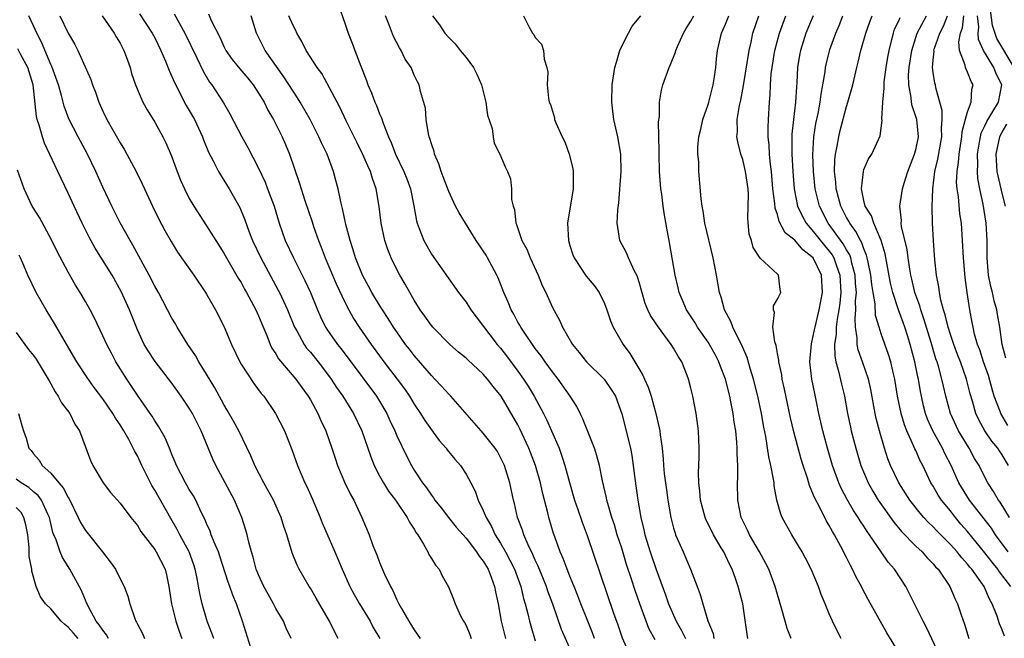
# Model space of a CAD drawing. Units: inches. Extents: x 2604000 to 2607000, y 1521000 to 1524000.
# Drawn here: x 2604405 to 2604519, y 1521903 to 1521975 of the extents above; entities that cross this region are included whole.
import ezdxf

# ---------------------------------------------------------------- set-up
doc = ezdxf.new("R2010")
doc.units = ezdxf.units.IN
doc.header["$MEASUREMENT"] = 0
doc.layers.add('LD26041521_2ft', color=83, linetype='Continuous')

msp = doc.modelspace()

# ---------------------------------------------------------------- linework, layer by layer
at = {"layer": 'LD26041521_2ft'}
for points, elevation in [([(2604442.24, 1521976.24), (2604443, 1521974.16), (2604443.36, 1521973), (2604443.83, 1521971.83), (2604444.13, 1521971), (2604444.83, 1521969.17), (2604445.5, 1521967.5), (2604445.66, 1521967), (2604446.07, 1521966.07), (2604446.46, 1521965), (2604446.63, 1521964.63), (2604447, 1521963.67), (2604447.21, 1521963.21), (2604447.42, 1521962.58), (2604448.05, 1521961), (2604448.36, 1521960.36), (2604448.86, 1521959), (2604449.8, 1521957), (2604450.14, 1521956.14), (2604450.57, 1521955), (2604450.98, 1521953.02), (2604451.27, 1521951.27), (2604451.35, 1521951), (2604451.6, 1521950.4), (2604452.11, 1521949), (2604453, 1521947.43), (2604456.13, 1521943), (2604457, 1521941.89), (2604457.57, 1521941), (2604458.18, 1521940.18), (2604460.61, 1521937), (2604461, 1521936.55), (2604461.67, 1521935.67), (2604463, 1521933.89), (2604463.63, 1521933), (2604464.17, 1521932.17), (2604464.87, 1521931), (2604465.96, 1521929), (2604466.31, 1521928.31), (2604466.89, 1521927), (2604467.75, 1521925), (2604468.09, 1521924.09), (2604468.43, 1521923), (2604468.95, 1521921.05), (2604469.55, 1521919), (2604469.91, 1521917.91), (2604470.43, 1521916.43), (2604471, 1521914.91), (2604474.07, 1521905.93), (2604474.57, 1521904.57), (2604475.06, 1521903.06), (2604475.96, 1521901)], 8098), ([(2604520.36, 1521969), (2604518.37, 1521972.37), (2604517.87, 1521973.87), (2604517.64, 1521975.64)], 8064), ([(2604442.2, 1521903), (2604441.79, 1521903.79), (2604441.22, 1521905), (2604439.67, 1521907.67), (2604439, 1521908.82), (2604438.88, 1521909), (2604437.7, 1521911), (2604437.47, 1521911.47), (2604436.91, 1521912.91), (2604436.28, 1521915), (2604435.95, 1521915.95), (2604435.64, 1521917), (2604434.74, 1521919), (2604433.63, 1521921), (2604432.59, 1521923), (2604432.13, 1521924.13), (2604430.72, 1521927), (2604430.13, 1521928.13), (2604429.4, 1521929.4), (2604429, 1521930.04), (2604427.96, 1521931.96), (2604427, 1521933.56), (2604426.11, 1521935), (2604425.72, 1521935.72), (2604424.85, 1521937), (2604423.6, 1521939), (2604423.39, 1521939.39), (2604423, 1521940.05), (2604421.44, 1521943), (2604421, 1521943.75), (2604420.36, 1521945), (2604418.48, 1521948.48), (2604418.16, 1521949), (2604417, 1521951.06), (2604416.03, 1521953), (2604415, 1521955.18), (2604414.19, 1521957), (2604413.23, 1521959), (2604412.14, 1521961), (2604411.08, 1521963.08), (2604410.53, 1521964.53), (2604410.23, 1521965.77), (2604409.87, 1521967), (2604409.12, 1521969.12), (2604409, 1521969.36), (2604407.93, 1521971.93), (2604407.36, 1521973), (2604407, 1521973.83), (2604406.46, 1521975)], 8114), ([(2604410.02, 1521975), (2604411, 1521972.98), (2604411.74, 1521971.74), (2604412.11, 1521971), (2604413.63, 1521967.63), (2604413.82, 1521967), (2604414.16, 1521966.16), (2604414.55, 1521965), (2604415, 1521963.97), (2604415.47, 1521963), (2604417, 1521960.29), (2604417.5, 1521959.5), (2604417.79, 1521959), (2604418.86, 1521957), (2604419.57, 1521955.57), (2604419.82, 1521955), (2604420.76, 1521953), (2604421.49, 1521951.49), (2604422.17, 1521950.17), (2604422.89, 1521948.89), (2604423.65, 1521947.65), (2604425.53, 1521945), (2604426.88, 1521943), (2604427, 1521942.79), (2604428.03, 1521941), (2604429, 1521939.09), (2604429.88, 1521937), (2604430.84, 1521935), (2604431, 1521934.73), (2604432.47, 1521932.47), (2604433.33, 1521931.33), (2604433.61, 1521931), (2604434.98, 1521929), (2604436, 1521927), (2604436.85, 1521924.85), (2604437.5, 1521923), (2604438.37, 1521921), (2604438.59, 1521920.59), (2604439.2, 1521919.2), (2604440.12, 1521917), (2604440.37, 1521916.37), (2604441.84, 1521913), (2604442.68, 1521911), (2604443.57, 1521909), (2604444.07, 1521908.07), (2604444.7, 1521907), (2604445.93, 1521905), (2604446.28, 1521904.28), (2604447.02, 1521903)], 8112), ([(2604414.92, 1521975), (2604416.32, 1521973), (2604416.55, 1521972.55), (2604417, 1521971.84), (2604417.28, 1521971.28), (2604417.45, 1521971), (2604417.72, 1521970.28), (2604418.16, 1521969), (2604418.33, 1521968.33), (2604418.78, 1521967), (2604419.64, 1521965), (2604420.12, 1521964.12), (2604421, 1521962.68), (2604421.93, 1521961), (2604422.3, 1521960.3), (2604422.89, 1521958.89), (2604423.59, 1521957), (2604423.99, 1521955.99), (2604424.43, 1521955), (2604425, 1521953.88), (2604425.52, 1521953), (2604427, 1521950.7), (2604428.06, 1521949), (2604429, 1521947.54), (2604429.3, 1521947), (2604430.67, 1521944.67), (2604431, 1521944.14), (2604431.4, 1521943.4), (2604431.63, 1521943), (2604432.69, 1521941), (2604433, 1521940.32), (2604433.38, 1521939.38), (2604433.96, 1521938.04), (2604434.36, 1521937), (2604434.56, 1521936.56), (2604435, 1521935.92), (2604435.33, 1521935.33), (2604437.32, 1521933), (2604438.01, 1521932.01), (2604438.76, 1521931), (2604439, 1521930.6), (2604439.88, 1521929), (2604440.22, 1521928.22), (2604440.8, 1521927), (2604441.49, 1521925), (2604441.85, 1521923.85), (2604442.15, 1521923), (2604443, 1521921), (2604443.63, 1521919.63), (2604444.01, 1521919), (2604444.97, 1521916.97), (2604445.79, 1521915), (2604446.24, 1521913.76), (2604446.68, 1521912.68), (2604447, 1521911.79), (2604447.58, 1521910.42), (2604448.25, 1521909), (2604448.54, 1521908.54), (2604449, 1521907.48), (2604449.17, 1521907.17), (2604449.24, 1521907), (2604449.52, 1521906.48), (2604450.38, 1521905), (2604451, 1521903.98), (2604451.7, 1521903)], 8110), ([(2604419.23, 1521975.23), (2604420.72, 1521973), (2604421, 1521972.46), (2604421.72, 1521971), (2604422.25, 1521969.75), (2604422.67, 1521968.67), (2604423, 1521967.97), (2604423.28, 1521967.28), (2604424.64, 1521964.64), (2604425, 1521964.05), (2604425.59, 1521963), (2604426.51, 1521961), (2604426.64, 1521960.64), (2604427.23, 1521959.23), (2604427.76, 1521958.24), (2604428.38, 1521957), (2604428.6, 1521956.6), (2604429, 1521956), (2604429.61, 1521955), (2604430.83, 1521952.83), (2604431.42, 1521951.42), (2604431.89, 1521950.11), (2604432.32, 1521949), (2604433.27, 1521947), (2604435.29, 1521943.29), (2604435.43, 1521943), (2604436.35, 1521941), (2604437.18, 1521939), (2604437.42, 1521938.58), (2604438.27, 1521937), (2604438.57, 1521936.57), (2604439, 1521936.09), (2604439.89, 1521935), (2604441, 1521933.57), (2604441.42, 1521933), (2604442.03, 1521932.03), (2604442.74, 1521931), (2604443.98, 1521929), (2604444.94, 1521927), (2604445.99, 1521923.99), (2604446.38, 1521923), (2604447, 1521921.82), (2604447.45, 1521921), (2604448.04, 1521920.04), (2604448.83, 1521919), (2604450.2, 1521917), (2604450.45, 1521916.45), (2604451, 1521915.64), (2604451.23, 1521915.23), (2604451.41, 1521915), (2604452.08, 1521913.92), (2604452.58, 1521913), (2604452.71, 1521912.71), (2604453, 1521912.26), (2604453.46, 1521911.46), (2604453.89, 1521911), (2604454.25, 1521910.25), (2604454.98, 1521908.98), (2604455.55, 1521907.55), (2604455.74, 1521907), (2604456.37, 1521905.63), (2604456.7, 1521905), (2604456.83, 1521904.83), (2604457, 1521904.5), (2604457.45, 1521903.45), (2604457.61, 1521903)], 8108), ([(2604423.24, 1521975.24), (2604424.48, 1521973), (2604425.88, 1521970.12), (2604426.59, 1521968.59), (2604427.33, 1521967.33), (2604427.6, 1521967), (2604428.95, 1521964.95), (2604429.67, 1521963.67), (2604431.08, 1521961), (2604431.76, 1521959.76), (2604433, 1521957.38), (2604433.76, 1521955.76), (2604434.06, 1521955), (2604434.8, 1521953), (2604435.39, 1521951), (2604436.1, 1521949), (2604437.04, 1521947), (2604438.38, 1521944.38), (2604439.02, 1521943), (2604439.84, 1521941), (2604440.19, 1521940.19), (2604440.76, 1521939), (2604441, 1521938.64), (2604442.14, 1521937), (2604442.53, 1521936.53), (2604443.39, 1521935.39), (2604446.66, 1521931), (2604447, 1521930.45), (2604447.84, 1521929), (2604448.2, 1521928.2), (2604448.77, 1521927), (2604449, 1521926.43), (2604450.1, 1521924.1), (2604450.68, 1521923), (2604451, 1521922.47), (2604451.98, 1521921), (2604452.43, 1521920.43), (2604453, 1521919.56), (2604453.25, 1521919.25), (2604453.4, 1521919), (2604454.12, 1521918.12), (2604454.99, 1521916.99), (2604455.87, 1521915.87), (2604457, 1521914.58), (2604458.21, 1521913), (2604458.51, 1521912.51), (2604459, 1521911.94), (2604459.55, 1521911), (2604459.91, 1521910.09), (2604460.31, 1521909), (2604460.4, 1521908.4), (2604460.7, 1521907), (2604461.08, 1521905), (2604461.56, 1521903)], 8106), ([(2604427.23, 1521975.23), (2604427.55, 1521974.45), (2604428.52, 1521972.51), (2604429, 1521971.45), (2604429.23, 1521971), (2604429.96, 1521969.96), (2604430.85, 1521968.85), (2604431.77, 1521967.77), (2604432.39, 1521967), (2604433, 1521966.06), (2604433.64, 1521965), (2604434.1, 1521964.1), (2604434.73, 1521963), (2604435.73, 1521961), (2604436.12, 1521960.12), (2604436.57, 1521959), (2604437.72, 1521955.72), (2604438.36, 1521953.64), (2604439.19, 1521951.19), (2604439.35, 1521950.65), (2604439.93, 1521949), (2604440.25, 1521948.25), (2604440.71, 1521947), (2604442, 1521944), (2604443, 1521941.88), (2604443.45, 1521941), (2604444, 1521940), (2604444.65, 1521939), (2604446.04, 1521937), (2604447, 1521935.68), (2604447.5, 1521935), (2604449.05, 1521933), (2604449.88, 1521931.88), (2604450.47, 1521931), (2604451, 1521930.1), (2604451.75, 1521929), (2604452.22, 1521928.22), (2604453, 1521927.11), (2604453.9, 1521925.9), (2604454.7, 1521925), (2604454.82, 1521924.82), (2604455.72, 1521923.72), (2604456.36, 1521923), (2604457, 1521921.99), (2604457.55, 1521921), (2604458.04, 1521920.04), (2604458.4, 1521919), (2604459, 1521917.79), (2604459.31, 1521917), (2604459.95, 1521915.95), (2604460.38, 1521915), (2604461, 1521914.02), (2604461.57, 1521913), (2604462.07, 1521912.07), (2604462.59, 1521911), (2604463.33, 1521909), (2604463.64, 1521907.64), (2604463.85, 1521907), (2604464.16, 1521905.84), (2604464.34, 1521905), (2604464.48, 1521904.48), (2604465, 1521902.73)], 8104), ([(2604469.89, 1521899.89), (2604468.05, 1521904.05), (2604467.04, 1521906.96), (2604466.46, 1521908.46), (2604466.3, 1521909), (2604465.35, 1521911.35), (2604465, 1521912.06), (2604464.72, 1521912.72), (2604464.18, 1521913.82), (2604463.68, 1521915), (2604463.53, 1521915.53), (2604462.96, 1521917), (2604462.6, 1521918.6), (2604462.47, 1521919), (2604462.05, 1521921), (2604461.44, 1521923), (2604461, 1521923.94), (2604460.62, 1521924.62), (2604460.35, 1521925), (2604459, 1521926.75), (2604458.76, 1521927), (2604457.95, 1521927.95), (2604455.24, 1521931), (2604455, 1521931.23), (2604454.18, 1521932.18), (2604453.39, 1521933), (2604453, 1521933.39), (2604451, 1521935.73), (2604450.45, 1521936.45), (2604450.02, 1521937), (2604449, 1521938.45), (2604448.63, 1521939), (2604448.01, 1521940.01), (2604447.33, 1521941), (2604447, 1521941.52), (2604446.11, 1521943), (2604445.73, 1521943.73), (2604445.03, 1521945), (2604444.23, 1521947), (2604443.95, 1521947.95), (2604443.59, 1521949), (2604443.12, 1521950.88), (2604442.73, 1521952.73), (2604442.53, 1521953.47), (2604442.21, 1521955), (2604441.96, 1521955.96), (2604441.66, 1521957), (2604440.93, 1521959), (2604440.29, 1521960.29), (2604439.99, 1521961), (2604438.97, 1521963), (2604437.82, 1521965), (2604437.51, 1521965.51), (2604437, 1521966.28), (2604435.94, 1521967.94), (2604433.79, 1521971), (2604432.79, 1521973), (2604432.15, 1521975)], 8102), ([(2604471.86, 1521903), (2604471.64, 1521903.64), (2604471.07, 1521905), (2604470.28, 1521907), (2604469.94, 1521907.94), (2604469.49, 1521909), (2604469.36, 1521909.36), (2604469, 1521910.2), (2604468.68, 1521911), (2604468.24, 1521912.24), (2604467.9, 1521913), (2604467.26, 1521914.74), (2604467.13, 1521915.13), (2604466.59, 1521917), (2604466.47, 1521917.52), (2604465.86, 1521919.86), (2604465.61, 1521921), (2604465.03, 1521923), (2604464.28, 1521925), (2604463.24, 1521927.24), (2604463, 1521927.7), (2604461.05, 1521931), (2604460.13, 1521932.13), (2604459.49, 1521933), (2604459, 1521933.57), (2604457.2, 1521935.2), (2604457, 1521935.39), (2604456.12, 1521936.12), (2604455.11, 1521937), (2604453.16, 1521939), (2604453, 1521939.18), (2604452.25, 1521940.25), (2604451.71, 1521941), (2604451, 1521942.13), (2604450.49, 1521943), (2604449.97, 1521943.97), (2604449.35, 1521945), (2604449, 1521945.67), (2604448.36, 1521947), (2604447.97, 1521947.97), (2604447.63, 1521949), (2604447.17, 1521951), (2604446.94, 1521952.94), (2604446.62, 1521955), (2604446.17, 1521956.17), (2604445.95, 1521957), (2604445.64, 1521957.64), (2604445.04, 1521959.04), (2604444.37, 1521960.37), (2604443.15, 1521962.85), (2604442.42, 1521964.42), (2604440.31, 1521968.31), (2604439.79, 1521969), (2604438.53, 1521971), (2604438.02, 1521972.02), (2604437.45, 1521973), (2604437.31, 1521973.31), (2604437, 1521973.86), (2604436.51, 1521975)], 8100), ([(2604478.86, 1521902.86), (2604478.14, 1521904.14), (2604477.81, 1521905), (2604477.08, 1521907), (2604476.55, 1521908.55), (2604476.14, 1521909.86), (2604475.57, 1521911.57), (2604475, 1521913.44), (2604474.49, 1521915), (2604474.15, 1521916.15), (2604473.87, 1521917), (2604473.39, 1521918.61), (2604473.29, 1521919), (2604473.25, 1521919.25), (2604472.78, 1521921.22), (2604472.43, 1521923), (2604472.13, 1521924.13), (2604471.85, 1521925), (2604471.07, 1521926.93), (2604470.47, 1521928.47), (2604470.2, 1521929), (2604469.81, 1521929.81), (2604469.05, 1521931), (2604467.66, 1521933), (2604467, 1521933.82), (2604466.15, 1521935), (2604465.68, 1521935.68), (2604465, 1521936.54), (2604464.67, 1521937), (2604463.95, 1521938.05), (2604463.33, 1521939), (2604463.22, 1521939.22), (2604463, 1521939.58), (2604462.51, 1521940.51), (2604462.2, 1521941), (2604461.87, 1521941.87), (2604461.36, 1521943), (2604460.7, 1521944.7), (2604460.55, 1521945), (2604459.49, 1521947), (2604459.31, 1521947.31), (2604459, 1521947.8), (2604458.51, 1521948.51), (2604458.19, 1521949), (2604456.93, 1521951), (2604456.2, 1521952.2), (2604455.8, 1521953), (2604455, 1521954.68), (2604454.37, 1521956.37), (2604454.11, 1521957), (2604453.86, 1521957.86), (2604453.36, 1521959), (2604453.31, 1521959.31), (2604453, 1521960.18), (2604452.82, 1521960.82), (2604452.75, 1521961), (2604452.65, 1521961.35), (2604452.38, 1521963), (2604452.31, 1521964.31), (2604451.75, 1521966.25), (2604451.6, 1521967), (2604451.37, 1521967.37), (2604451, 1521968.14), (2604450.64, 1521969), (2604449.98, 1521969.98), (2604449.51, 1521971), (2604449.3, 1521971.3), (2604448.61, 1521972.61), (2604448.17, 1521973.83), (2604447.69, 1521975)], 8096), ([(2604453.13, 1521975), (2604453.95, 1521973.95), (2604454.55, 1521973), (2604455, 1521972.5), (2604455.75, 1521971.75), (2604456.33, 1521971), (2604457, 1521970.19), (2604457.85, 1521969), (2604458.25, 1521968.25), (2604458.77, 1521967), (2604459.3, 1521965), (2604459.5, 1521963.5), (2604460.04, 1521961.96), (2604460.14, 1521961), (2604460.26, 1521960.26), (2604460.9, 1521959), (2604461.53, 1521957.53), (2604461.8, 1521957), (2604462.15, 1521956.15), (2604462.27, 1521955), (2604462.24, 1521953.76), (2604462.44, 1521953), (2604462.61, 1521952.61), (2604462.76, 1521951), (2604462.85, 1521950.85), (2604463.47, 1521949), (2604464.02, 1521948.02), (2604464.42, 1521947), (2604465.34, 1521945), (2604465.81, 1521943.81), (2604466.22, 1521943), (2604467, 1521941.28), (2604467.8, 1521939.8), (2604468.15, 1521939), (2604469.3, 1521937), (2604470.08, 1521936.08), (2604470.92, 1521935), (2604472.97, 1521932.97), (2604473.8, 1521931.8), (2604474.27, 1521931), (2604475, 1521928.97), (2604475.52, 1521927), (2604475.66, 1521926.34), (2604476.01, 1521925), (2604476.17, 1521924.17), (2604476.34, 1521923), (2604476.52, 1521921.48), (2604476.86, 1521919), (2604477.21, 1521917), (2604477.57, 1521915.57), (2604477.69, 1521915), (2604478.3, 1521913), (2604478.98, 1521910.98), (2604480.05, 1521908.05), (2604480.41, 1521907), (2604481.31, 1521905), (2604481.93, 1521903.93), (2604482.38, 1521903)], 8094), ([(2604463.65, 1521975), (2604464.31, 1521973.69), (2604464.68, 1521973), (2604464.83, 1521972.83), (2604465, 1521972.47), (2604465.73, 1521971.73), (2604465.97, 1521971), (2604466.02, 1521969.98), (2604466.36, 1521969), (2604466.47, 1521968.47), (2604466.4, 1521967), (2604466.52, 1521965.48), (2604466.63, 1521965), (2604466.75, 1521964.75), (2604467.21, 1521963.21), (2604467.24, 1521963), (2604467.38, 1521962.62), (2604468.13, 1521961), (2604468.43, 1521960.43), (2604468.94, 1521959), (2604469.34, 1521957.34), (2604469.39, 1521957), (2604469.39, 1521955), (2604468.74, 1521951), (2604468.83, 1521949), (2604469, 1521948.45), (2604469.36, 1521947.36), (2604469.52, 1521947), (2604470.9, 1521944.9), (2604471.8, 1521943.8), (2604472.38, 1521943), (2604473, 1521941.74), (2604473.27, 1521941), (2604473.71, 1521939.71), (2604474.01, 1521939), (2604475.17, 1521937), (2604475.95, 1521935.95), (2604477.46, 1521933.46), (2604477.63, 1521933), (2604478.06, 1521932.06), (2604478.39, 1521931), (2604478.96, 1521929), (2604479.35, 1521927.35), (2604479.41, 1521927), (2604479.44, 1521926.56), (2604479.66, 1521925), (2604479.78, 1521923.78), (2604479.82, 1521923), (2604479.92, 1521922.08), (2604480.17, 1521920.17), (2604480.33, 1521919), (2604480.68, 1521917), (2604481, 1521915.77), (2604481.17, 1521915.17), (2604481.23, 1521915), (2604481.43, 1521914.57), (2604482.09, 1521913), (2604482.95, 1521911), (2604483.72, 1521909), (2604484.09, 1521908.09), (2604484.38, 1521907), (2604484.97, 1521905.03), (2604485.56, 1521903.56), (2604485.66, 1521903)], 8092), ([(2604489.58, 1521903), (2604489.49, 1521903.49), (2604488.99, 1521907), (2604488.47, 1521909), (2604488.2, 1521909.8), (2604487.77, 1521911), (2604487.51, 1521911.51), (2604487, 1521912.6), (2604486.79, 1521913), (2604486.51, 1521913.49), (2604485.61, 1521915), (2604485, 1521916.24), (2604484.74, 1521916.74), (2604484.64, 1521917), (2604484.1, 1521919), (2604484.03, 1521920.03), (2604483.9, 1521921), (2604483.86, 1521922.14), (2604483.95, 1521923.95), (2604483.95, 1521925), (2604483.89, 1521927), (2604483.61, 1521929), (2604483.21, 1521931), (2604483, 1521931.93), (2604482.73, 1521933), (2604482.58, 1521933.42), (2604481.94, 1521935), (2604481.55, 1521935.55), (2604481, 1521936.56), (2604480.73, 1521937), (2604479.14, 1521939.14), (2604479, 1521939.37), (2604478.34, 1521940.34), (2604478.03, 1521941), (2604477.73, 1521941.73), (2604477, 1521944.21), (2604476.81, 1521944.81), (2604476.74, 1521945), (2604476.44, 1521945.56), (2604475.77, 1521947), (2604475.57, 1521947.57), (2604474.79, 1521949), (2604474.47, 1521951), (2604474.56, 1521952.56), (2604474.65, 1521953.35), (2604474.92, 1521957), (2604474.91, 1521959), (2604474.56, 1521961), (2604474.1, 1521963), (2604473.96, 1521963.96), (2604473.85, 1521965), (2604473.9, 1521967), (2604474.21, 1521969), (2604474.38, 1521969.62), (2604474.78, 1521971), (2604475, 1521971.5), (2604475.78, 1521973), (2604476.22, 1521973.78), (2604477.21, 1521975)], 8090), ([(2604494.6, 1521903), (2604494.15, 1521904.15), (2604493.89, 1521905), (2604493.48, 1521906.52), (2604493, 1521908.09), (2604492.76, 1521909), (2604492.01, 1521911), (2604491.67, 1521911.67), (2604490.94, 1521913), (2604489.78, 1521915), (2604489.54, 1521915.54), (2604488.83, 1521917), (2604488.43, 1521919), (2604488.4, 1521921), (2604488.44, 1521921.56), (2604488.42, 1521923), (2604488.34, 1521924.34), (2604488.35, 1521925), (2604488.32, 1521925.68), (2604488.18, 1521927), (2604488.02, 1521928.02), (2604487.9, 1521929), (2604487.63, 1521930.37), (2604487.5, 1521931), (2604487, 1521932.98), (2604486.43, 1521934.43), (2604486.24, 1521935), (2604485.82, 1521935.82), (2604485.17, 1521937), (2604485, 1521937.26), (2604483.76, 1521939), (2604483.48, 1521939.48), (2604482.49, 1521941), (2604482.09, 1521941.91), (2604481.64, 1521943), (2604481.54, 1521943.54), (2604481.17, 1521945), (2604480.56, 1521948.56), (2604480.47, 1521949), (2604480.39, 1521949.61), (2604479.93, 1521951.93), (2604479.81, 1521953), (2604479.64, 1521954.36), (2604479.54, 1521955), (2604479.38, 1521957), (2604479.32, 1521959), (2604479.34, 1521959.34), (2604479.25, 1521962.75), (2604479.36, 1521963.36), (2604479.37, 1521965), (2604479.59, 1521966.41), (2604479.76, 1521967), (2604480.47, 1521969), (2604480.65, 1521969.35), (2604481.22, 1521970.78), (2604481.27, 1521971), (2604481.45, 1521971.45), (2604482.13, 1521973), (2604482.46, 1521973.54), (2604483, 1521974.36), (2604483.34, 1521975)], 8088), ([(2604500.38, 1521903), (2604499.9, 1521903.9), (2604499.38, 1521905), (2604499, 1521905.86), (2604498.52, 1521907), (2604498.08, 1521908.08), (2604497.75, 1521909), (2604496.92, 1521911), (2604496.27, 1521912.27), (2604495.87, 1521913), (2604494.67, 1521915), (2604493.56, 1521917), (2604493.39, 1521917.39), (2604492.95, 1521919), (2604492.64, 1521920.64), (2604492.62, 1521921), (2604492.57, 1521921.43), (2604492.26, 1521923), (2604492.01, 1521924.01), (2604491.65, 1521926.35), (2604491.43, 1521927.43), (2604491.17, 1521929), (2604490.74, 1521931), (2604490.25, 1521933), (2604489.9, 1521934.1), (2604489.5, 1521935.5), (2604488.9, 1521936.9), (2604488.66, 1521937.34), (2604487.85, 1521939), (2604487.63, 1521939.63), (2604486.9, 1521941), (2604486.49, 1521942.48), (2604486.31, 1521943), (2604485.97, 1521945), (2604485.58, 1521947), (2604484.63, 1521951), (2604484.42, 1521952.42), (2604484.29, 1521953), (2604484.17, 1521953.83), (2604483.92, 1521957), (2604483.9, 1521958.1), (2604483.82, 1521959), (2604483.82, 1521959.82), (2604483.93, 1521961), (2604484.13, 1521961.87), (2604484.38, 1521963), (2604485, 1521964.74), (2604485.08, 1521965), (2604485.58, 1521967), (2604485.7, 1521967.7), (2604485.87, 1521969), (2604485.97, 1521970.03), (2604486.09, 1521971), (2604486.55, 1521973), (2604487, 1521974.02), (2604487.39, 1521975)], 8086), ([(2604507, 1521901.45), (2604505.67, 1521903.67), (2604503.49, 1521907.49), (2604502.8, 1521908.8), (2604502.71, 1521909), (2604502.1, 1521910.1), (2604501.7, 1521911), (2604501.44, 1521911.44), (2604501, 1521912.38), (2604500.35, 1521913.65), (2604499.6, 1521915), (2604499.36, 1521915.36), (2604499, 1521916.06), (2604498.64, 1521916.64), (2604497.94, 1521918.06), (2604497.28, 1521919.28), (2604497, 1521920.05), (2604496.7, 1521920.7), (2604496.47, 1521921.53), (2604495.98, 1521923), (2604495.75, 1521923.75), (2604494.9, 1521926.9), (2604494.52, 1521928.52), (2604493.83, 1521931.83), (2604493.56, 1521933), (2604493.5, 1521933.5), (2604493.16, 1521935), (2604493.16, 1521935.16), (2604493, 1521935.96), (2604492.86, 1521936.86), (2604492.7, 1521937.3), (2604492.49, 1521939), (2604492.67, 1521940.67), (2604492.56, 1521941), (2604492.55, 1521941.45), (2604493, 1521942.24), (2604493.38, 1521943), (2604493.33, 1521943.33), (2604493.14, 1521945), (2604493, 1521945.12), (2604491, 1521946.98), (2604490.21, 1521948.21), (2604489.99, 1521949), (2604489.74, 1521949.74), (2604489.57, 1521951.57), (2604489.63, 1521953), (2604489.65, 1521954.35), (2604489.61, 1521955), (2604489.33, 1521957), (2604489, 1521958.37), (2604488.79, 1521959), (2604488.41, 1521960.41), (2604488.32, 1521961), (2604488.38, 1521961.62), (2604488.36, 1521963), (2604488.61, 1521964.61), (2604488.77, 1521965.23), (2604489.07, 1521966.93), (2604489.72, 1521971), (2604489.95, 1521971.95), (2604490.17, 1521973), (2604490.86, 1521975)], 8084), ([(2604511.77, 1521901), (2604510.25, 1521904.25), (2604509.85, 1521905), (2604508.85, 1521907), (2604508.25, 1521908.25), (2604507.84, 1521909), (2604506.53, 1521911), (2604505.82, 1521911.82), (2604505, 1521913.01), (2604503.66, 1521915), (2604503.38, 1521915.38), (2604503, 1521915.99), (2604502.59, 1521916.59), (2604502.35, 1521917), (2604501.81, 1521917.81), (2604501.06, 1521919.06), (2604500.37, 1521920.37), (2604500.09, 1521921), (2604499.38, 1521923), (2604498.81, 1521925), (2604498.27, 1521927), (2604497.8, 1521929), (2604497.32, 1521931.32), (2604497, 1521933), (2604496.75, 1521935), (2604496.93, 1521937.07), (2604497, 1521937.27), (2604497.31, 1521938.69), (2604497.36, 1521939), (2604497.85, 1521941), (2604498.23, 1521943), (2604498.12, 1521945), (2604497.12, 1521947), (2604497, 1521947.14), (2604495.94, 1521947.94), (2604495, 1521949.04), (2604493.91, 1521949.91), (2604493.22, 1521951.22), (2604493, 1521952.03), (2604492.74, 1521952.74), (2604492.71, 1521953.29), (2604492.49, 1521955), (2604492.32, 1521957), (2604492.19, 1521957.81), (2604492.09, 1521959), (2604492.05, 1521960.05), (2604491.93, 1521961), (2604491.92, 1521962.08), (2604491.96, 1521963), (2604492.09, 1521965), (2604492.16, 1521965.84), (2604492.21, 1521967), (2604492.3, 1521968.3), (2604492.39, 1521969), (2604492.72, 1521971), (2604493.23, 1521973), (2604493.98, 1521975)], 8082), ([(2604497.14, 1521975), (2604496.28, 1521973), (2604495.66, 1521971), (2604495.56, 1521970.44), (2604495.34, 1521969), (2604495.25, 1521967.25), (2604495.21, 1521966.79), (2604495.09, 1521965), (2604494.85, 1521963), (2604494.68, 1521961.32), (2604494.67, 1521961), (2604494.68, 1521960.68), (2604494.66, 1521959), (2604494.77, 1521957), (2604494.93, 1521955), (2604495.33, 1521953), (2604495.85, 1521951.85), (2604496.33, 1521951), (2604497, 1521950.25), (2604498.44, 1521948.44), (2604499, 1521947.79), (2604499.34, 1521947.34), (2604499.53, 1521947), (2604499.79, 1521946.21), (2604500.24, 1521945), (2604500.33, 1521943), (2604500.22, 1521941.78), (2604500.11, 1521941), (2604499.91, 1521939.91), (2604499.81, 1521939), (2604499.81, 1521938.19), (2604499.62, 1521937), (2604499.64, 1521935.64), (2604499.77, 1521935), (2604500.08, 1521933.92), (2604500.41, 1521932.41), (2604500.75, 1521931), (2604501.12, 1521929), (2604501.45, 1521927.45), (2604501.55, 1521927), (2604502.06, 1521925), (2604502.65, 1521923), (2604503.49, 1521921), (2604504.03, 1521920.03), (2604504.66, 1521919), (2604506.45, 1521916.45), (2604507.36, 1521915.36), (2604509, 1521913.69), (2604509.73, 1521913), (2604510.32, 1521912.32), (2604511, 1521911.64), (2604511.29, 1521911.29), (2604511.58, 1521911), (2604512.94, 1521909), (2604513.56, 1521907.56), (2604513.84, 1521907), (2604514.25, 1521905.75), (2604514.65, 1521904.65), (2604515.12, 1521903)], 8080), ([(2604519.28, 1521903.28), (2604519, 1521904.01), (2604518.69, 1521904.7), (2604518.41, 1521905.59), (2604517.85, 1521907), (2604517.53, 1521907.53), (2604517, 1521908.8), (2604516.91, 1521909), (2604515.5, 1521911), (2604515.26, 1521911.26), (2604515, 1521911.61), (2604514.31, 1521912.31), (2604513.77, 1521913), (2604513, 1521913.86), (2604511.43, 1521915.43), (2604511, 1521915.92), (2604510.45, 1521916.45), (2604509.94, 1521917), (2604509.5, 1521917.5), (2604508.33, 1521919), (2604507.03, 1521921), (2604506.08, 1521923), (2604505.78, 1521923.78), (2604505.37, 1521925), (2604504.79, 1521927), (2604504.43, 1521928.43), (2604504.31, 1521929), (2604503.8, 1521931.8), (2604503.54, 1521933), (2604502.86, 1521935), (2604502.36, 1521936.36), (2604502.24, 1521937), (2604502.24, 1521937.76), (2604502.03, 1521939), (2604501.98, 1521939.98), (2604502.08, 1521941), (2604502.05, 1521942.05), (2604502.14, 1521943), (2604502.05, 1521944.05), (2604502.01, 1521945), (2604501.61, 1521946.39), (2604501.49, 1521947), (2604501.36, 1521947.36), (2604501, 1521947.93), (2604500.62, 1521948.62), (2604498.88, 1521951), (2604497.86, 1521953), (2604497.38, 1521955), (2604497.17, 1521957), (2604497.1, 1521958.9), (2604497.23, 1521961), (2604497.46, 1521962.54), (2604497.71, 1521963.71), (2604497.95, 1521965), (2604498.07, 1521965.93), (2604498.27, 1521967), (2604498.52, 1521968.52), (2604498.57, 1521969), (2604498.64, 1521969.36), (2604499.08, 1521971.08), (2604499.76, 1521973), (2604500.14, 1521973.86), (2604500.58, 1521975)], 8078), ([(2604520, 1521909), (2604518.69, 1521910.69), (2604518.5, 1521911), (2604517.83, 1521911.83), (2604517, 1521912.91), (2604515, 1521915.36), (2604514.23, 1521916.23), (2604513.59, 1521917), (2604513, 1521917.74), (2604511.96, 1521919), (2604511.58, 1521919.58), (2604511, 1521920.62), (2604510.75, 1521921), (2604509.8, 1521923), (2604509.52, 1521923.52), (2604509, 1521924.72), (2604508.91, 1521924.91), (2604508.79, 1521925.21), (2604507.96, 1521927), (2604507.69, 1521927.69), (2604507.3, 1521929), (2604506.89, 1521931), (2604506.57, 1521933), (2604506.42, 1521933.58), (2604506.11, 1521935), (2604505.85, 1521935.85), (2604505, 1521938.23), (2604504.75, 1521939), (2604504.36, 1521940.36), (2604504.3, 1521941.7), (2604504.06, 1521943), (2604503.91, 1521943.91), (2604503.8, 1521945), (2604503.48, 1521946.52), (2604503.4, 1521947), (2604503.32, 1521947.32), (2604503, 1521948.06), (2604502.76, 1521948.76), (2604502.61, 1521949), (2604502.07, 1521950.07), (2604501.37, 1521951), (2604501.25, 1521951.25), (2604501, 1521951.67), (2604500.32, 1521953), (2604499.8, 1521955), (2604499.77, 1521955.77), (2604499.62, 1521957), (2604499.65, 1521958.35), (2604499.73, 1521959), (2604499.92, 1521959.92), (2604500.09, 1521961), (2604500.26, 1521961.74), (2604501, 1521964.5), (2604501.16, 1521965), (2604501.71, 1521967), (2604502.17, 1521969), (2604502.35, 1521969.65), (2604502.65, 1521971), (2604503.21, 1521973), (2604503.69, 1521974.31), (2604503.97, 1521975)], 8076), ([(2604519.68, 1521913), (2604518.22, 1521915), (2604517.74, 1521915.74), (2604515.2, 1521919), (2604513.97, 1521921), (2604513.09, 1521923), (2604512.38, 1521924.38), (2604512.09, 1521925), (2604510.99, 1521926.99), (2604510.37, 1521928.37), (2604510.14, 1521929), (2604509.91, 1521929.91), (2604509.65, 1521931), (2604509.54, 1521931.54), (2604509.3, 1521933), (2604509.24, 1521933.24), (2604508.9, 1521935), (2604508.37, 1521937), (2604508.08, 1521937.92), (2604507.73, 1521939), (2604507.53, 1521939.53), (2604507, 1521941.01), (2604506.34, 1521943), (2604506.09, 1521944.09), (2604505.46, 1521947.46), (2604505, 1521949), (2604504.14, 1521951), (2604503.88, 1521951.88), (2604503.15, 1521953), (2604503, 1521953.65), (2604502.72, 1521955), (2604502.94, 1521957), (2604503, 1521957.22), (2604503.55, 1521958.45), (2604503.91, 1521959), (2604504.89, 1521961.11), (2604505.12, 1521962.88), (2604505.09, 1521963.09), (2604505.18, 1521965), (2604505.36, 1521966.64), (2604505.33, 1521967), (2604505.36, 1521967.36), (2604505.57, 1521969), (2604505.77, 1521970.23), (2604505.91, 1521971), (2604506.24, 1521972.24), (2604506.41, 1521973), (2604506.56, 1521973.44), (2604507, 1521974.34), (2604507.19, 1521974.81)], 8074), ([(2604519.82, 1521917), (2604518.75, 1521918.75), (2604518.55, 1521919), (2604518, 1521920), (2604517.34, 1521921), (2604517, 1521921.64), (2604516.32, 1521923), (2604515.81, 1521923.81), (2604515.16, 1521925), (2604513.94, 1521927), (2604513, 1521929), (2604512.46, 1521931), (2604512.19, 1521932.18), (2604512.02, 1521933), (2604511.66, 1521934.34), (2604511.46, 1521935), (2604511.34, 1521935.34), (2604510.79, 1521937.21), (2604509.95, 1521939.95), (2604509.57, 1521941), (2604509.46, 1521941.45), (2604508.9, 1521943), (2604508.55, 1521944.55), (2604508.44, 1521945), (2604508.31, 1521945.69), (2604508.11, 1521947), (2604507.99, 1521947.99), (2604507.37, 1521950.63), (2604507.33, 1521951), (2604507.34, 1521951.34), (2604507.15, 1521953), (2604507.46, 1521955), (2604507.65, 1521955.65), (2604508.1, 1521957), (2604508.87, 1521959), (2604509, 1521959.49), (2604509.3, 1521961), (2604509.11, 1521963), (2604509, 1521963.36), (2604508.58, 1521964.58), (2604508.51, 1521965), (2604508.47, 1521965.53), (2604508.2, 1521967), (2604508.18, 1521968.18), (2604508.24, 1521969), (2604508.55, 1521971), (2604509.17, 1521973), (2604510.23, 1521975)], 8072), ([(2604519.74, 1521923), (2604519, 1521924.22), (2604518.68, 1521924.68), (2604518.48, 1521925), (2604517.81, 1521925.81), (2604516.98, 1521927), (2604516.29, 1521928.29), (2604515.95, 1521929), (2604515.55, 1521930.45), (2604515.29, 1521931.29), (2604514.88, 1521933), (2604514.16, 1521935), (2604513.83, 1521935.83), (2604513.39, 1521937), (2604513, 1521938.16), (2604512.74, 1521939), (2604512.41, 1521940.41), (2604512.2, 1521941), (2604511.9, 1521942.1), (2604511.73, 1521943), (2604511.66, 1521943.66), (2604511.4, 1521945), (2604511.21, 1521946.79), (2604511.04, 1521949), (2604510.94, 1521951), (2604510.9, 1521952.9), (2604510.96, 1521955), (2604511.21, 1521957), (2604511.57, 1521958.43), (2604512.03, 1521961), (2604511.98, 1521962.02), (2604512.06, 1521963), (2604512.06, 1521964.06), (2604511.32, 1521966.68), (2604511.27, 1521967), (2604511.2, 1521967.2), (2604511, 1521968.45), (2604510.93, 1521969), (2604511, 1521969.85), (2604511.11, 1521970.89), (2604511.1, 1521971), (2604511.13, 1521971.13), (2604511.77, 1521973), (2604512.2, 1521973.8), (2604512.68, 1521975)], 8070), ([(2604519.63, 1521927.63), (2604518.83, 1521929), (2604518.75, 1521929.25), (2604518.07, 1521931), (2604517.82, 1521931.82), (2604517.4, 1521933.4), (2604516.85, 1521935), (2604516.39, 1521936.39), (2604516.15, 1521937), (2604515.8, 1521938.2), (2604515.62, 1521939), (2604515.53, 1521939.53), (2604515.25, 1521941), (2604514.95, 1521943), (2604514.72, 1521944.72), (2604514.51, 1521947), (2604514.41, 1521949), (2604514.27, 1521951), (2604514.1, 1521952.1), (2604513.93, 1521954.07), (2604513.78, 1521955), (2604513.73, 1521955.73), (2604513.79, 1521957), (2604513.96, 1521958.03), (2604514.02, 1521959), (2604514.32, 1521961), (2604514.37, 1521961.63), (2604515, 1521963.91), (2604515.4, 1521965), (2604515.5, 1521966.5), (2604515.62, 1521967), (2604515.4, 1521967.4), (2604515, 1521968.46), (2604514.82, 1521968.82), (2604514.76, 1521969), (2604514.72, 1521969.28), (2604514.07, 1521971), (2604513.98, 1521971.98), (2604514.17, 1521973), (2604514.4, 1521973.6), (2604514.55, 1521975)], 8068), ([(2604519.4, 1521935.4), (2604519, 1521937), (2604518.71, 1521939), (2604518.45, 1521940.45), (2604518.36, 1521941), (2604518.05, 1521942.05), (2604517.86, 1521943), (2604517.68, 1521943.68), (2604517.43, 1521945), (2604517.25, 1521947), (2604517.24, 1521949), (2604517.14, 1521951), (2604516.8, 1521953.2), (2604516.41, 1521955), (2604516.19, 1521956.19), (2604516.14, 1521957), (2604516.18, 1521957.82), (2604516.14, 1521959), (2604516.38, 1521960.38), (2604516.48, 1521961), (2604516.57, 1521961.43), (2604517, 1521962.28), (2604517.21, 1521962.78), (2604517.93, 1521963.93), (2604518.55, 1521965), (2604518.94, 1521967), (2604518.3, 1521968.3), (2604518.04, 1521969), (2604516.84, 1521971), (2604516.27, 1521972.27), (2604516.23, 1521973), (2604516.31, 1521973.69), (2604516.15, 1521975)], 8066), ([(2604436.79, 1521903), (2604436.21, 1521904.21), (2604435.88, 1521905), (2604435, 1521906.48), (2604434.74, 1521907), (2604434.11, 1521908.11), (2604433.63, 1521909), (2604433, 1521910.36), (2604432.75, 1521911), (2604432.39, 1521912.39), (2604432.19, 1521913), (2604431.88, 1521914.12), (2604431.68, 1521915), (2604431.53, 1521915.53), (2604431.07, 1521917), (2604430.23, 1521919), (2604428.06, 1521923), (2604427.72, 1521923.72), (2604426.36, 1521927), (2604425.36, 1521929), (2604425, 1521929.63), (2604424.07, 1521931), (2604423, 1521932.52), (2604421.04, 1521935.04), (2604420.24, 1521936.24), (2604419.8, 1521937), (2604419, 1521938.68), (2604418.08, 1521941), (2604417.13, 1521943.13), (2604416.07, 1521945), (2604414.12, 1521948.12), (2604413.41, 1521949.41), (2604412.63, 1521951), (2604411.68, 1521953), (2604411, 1521954.5), (2604410.17, 1521956.17), (2604409.81, 1521957), (2604408.26, 1521960.26), (2604408.01, 1521961), (2604407.64, 1521962.36), (2604407.42, 1521963), (2604407.34, 1521963.34), (2604406.96, 1521967), (2604406.35, 1521969), (2604405.51, 1521970.49), (2604405.16, 1521971.16)], 8116), ([(2604519.38, 1521953), (2604519, 1521954.47), (2604518.51, 1521956.51), (2604518.43, 1521957), (2604518.32, 1521958.32), (2604518.29, 1521959), (2604518.71, 1521961), (2604518.8, 1521961.2), (2604519, 1521961.54), (2604519.52, 1521962.48)], 8064), ([(2604432.1, 1521901.9), (2604431.17, 1521905), (2604430.47, 1521907), (2604430.02, 1521908.02), (2604429.7, 1521909), (2604429.51, 1521909.51), (2604428.53, 1521912.53), (2604428.37, 1521913), (2604427.87, 1521914.12), (2604427.55, 1521915), (2604427.41, 1521915.41), (2604427, 1521916.3), (2604426.8, 1521916.8), (2604426.38, 1521917.62), (2604425.75, 1521919), (2604425.48, 1521919.48), (2604425, 1521920.24), (2604424.73, 1521920.73), (2604424.56, 1521921), (2604423.52, 1521923), (2604423.38, 1521923.38), (2604423, 1521924.27), (2604422.8, 1521924.8), (2604422.7, 1521925), (2604422.2, 1521926.2), (2604421.47, 1521927.47), (2604421, 1521928.16), (2604420.7, 1521928.7), (2604420.49, 1521929), (2604419, 1521931.13), (2604417.77, 1521933), (2604416.51, 1521935), (2604415.99, 1521935.99), (2604415.45, 1521937), (2604415, 1521938), (2604414.03, 1521940.03), (2604413.53, 1521941), (2604413, 1521941.95), (2604412.39, 1521943), (2604411.85, 1521943.85), (2604411, 1521945.34), (2604409.74, 1521947.74), (2604409.08, 1521949.08), (2604407.67, 1521951.67), (2604407, 1521952.74), (2604406.85, 1521953), (2604405.92, 1521955), (2604405.14, 1521957.14)], 8118), ([(2604427.82, 1521903), (2604427.62, 1521903.62), (2604427.07, 1521905), (2604426.49, 1521907), (2604426.21, 1521908.21), (2604425.88, 1521910.12), (2604425.69, 1521911), (2604425.52, 1521911.52), (2604424.98, 1521913), (2604423.9, 1521915), (2604423.61, 1521915.61), (2604422.87, 1521916.87), (2604421, 1521920.16), (2604420.67, 1521920.67), (2604419.52, 1521923), (2604419, 1521924.11), (2604418.68, 1521924.68), (2604418.53, 1521925), (2604418.01, 1521925.99), (2604417.45, 1521927), (2604417, 1521927.72), (2604416.47, 1521928.47), (2604416.16, 1521929), (2604415, 1521930.7), (2604414.01, 1521932.01), (2604413.18, 1521933.18), (2604411.99, 1521935), (2604410.52, 1521937.48), (2604409.43, 1521939.43), (2604408.46, 1521941), (2604407.31, 1521943), (2604406.34, 1521945), (2604405.87, 1521946.13), (2604405.5, 1521947), (2604405.33, 1521947.33)], 8120), ([(2604405, 1521938.39), (2604405.98, 1521937), (2604406.42, 1521936.42), (2604407, 1521935.7), (2604407.29, 1521935.29), (2604408.69, 1521933), (2604408.79, 1521932.79), (2604409, 1521932.46), (2604409.51, 1521931.51), (2604409.85, 1521931), (2604410.24, 1521930.24), (2604411.19, 1521929), (2604411.78, 1521927.78), (2604412.31, 1521927), (2604413.57, 1521923.57), (2604413.86, 1521923), (2604415.03, 1521921), (2604415.89, 1521919.89), (2604417, 1521918.63), (2604418.26, 1521917), (2604419, 1521916.07), (2604419.38, 1521915.38), (2604421, 1521913.28), (2604421.18, 1521913), (2604422.21, 1521911), (2604422.37, 1521910.37), (2604422.64, 1521909), (2604422.94, 1521907), (2604423.44, 1521905), (2604423.83, 1521903.83), (2604424.15, 1521903)], 8122), ([(2604405.26, 1521929), (2604405.64, 1521927.64), (2604405.84, 1521927), (2604406.14, 1521926.14), (2604406.46, 1521925), (2604406.72, 1521924.72), (2604407, 1521924.34), (2604407.63, 1521923.63), (2604408, 1521923), (2604409, 1521922.13), (2604409.93, 1521921), (2604410.43, 1521920.43), (2604411, 1521919.31), (2604411.13, 1521919.13), (2604412.17, 1521917), (2604412.42, 1521916.42), (2604413, 1521915.48), (2604414.97, 1521913), (2604415.85, 1521911.85), (2604416.45, 1521911), (2604417, 1521909.9), (2604417.49, 1521909), (2604417.89, 1521907.89), (2604418.11, 1521907), (2604418.7, 1521905.3), (2604418.82, 1521905), (2604418.9, 1521904.9), (2604419, 1521904.67), (2604419.58, 1521903.58), (2604419.83, 1521903)], 8124), ([(2604415.65, 1521903), (2604415.43, 1521903.43), (2604415, 1521903.95), (2604414.59, 1521904.59), (2604414.24, 1521905), (2604413.34, 1521906.66), (2604413.18, 1521907), (2604413.13, 1521907.13), (2604413, 1521907.41), (2604412.53, 1521908.53), (2604411.19, 1521911), (2604410.35, 1521912.35), (2604410.07, 1521913), (2604409.59, 1521914.41), (2604409.33, 1521915), (2604409.24, 1521915.24), (2604408.83, 1521917), (2604408.64, 1521917.36), (2604407.9, 1521919), (2604407.53, 1521919.53), (2604407, 1521919.95), (2604406.45, 1521920.45), (2604405.57, 1521921), (2604405, 1521921.41)], 8126), ([(2604412.15, 1521903), (2604411.63, 1521903.63), (2604411, 1521904.32), (2604410.62, 1521904.62), (2604410.2, 1521905), (2604409, 1521906.42), (2604408.38, 1521907), (2604407.8, 1521907.8), (2604407.31, 1521909), (2604406.78, 1521910.78), (2604406.78, 1521911), (2604406.49, 1521912.49), (2604406.5, 1521913), (2604406.5, 1521913.5), (2604406.35, 1521915), (2604406.12, 1521916.12), (2604405.87, 1521917), (2604405.55, 1521917.55), (2604405, 1521918.14)], 8128)]:
    msp.add_lwpolyline(points, dxfattribs=dict(at, elevation=elevation))

doc.saveas('drawing.dxf')
